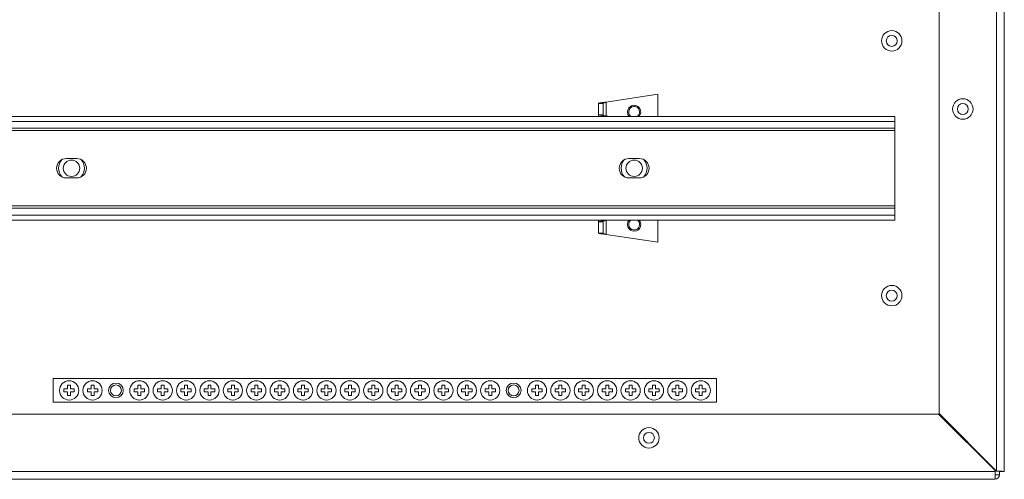
# Paper-space layout 'Sheet4' of a CAD drawing. Units: millimetres. Extents: x 84 to 5391, y 1362 to 5928.
# Drawn here: x 2327 to 2660, y 2235 to 2390 of the extents above; entities that cross this region are included whole.
import ezdxf

# ---------------------------------------------------------------- set-up
doc = ezdxf.new("R2010")
doc.units = ezdxf.units.MM

psp = doc.layouts.new('Sheet4')

# ---------------------------------------------------------------- linework, layer by layer
at = {"color": 7, "linetype": 'Continuous', "lineweight": 18}
for p, q in [((2659.78, 2982.63), (2659.78, 2237.83)), ((2637.78, 2257.4), (2637.78, 2394.23)), ((2525.38, 2362.54), (2542.78, 2365.23)), ((2542.78, 2365.23), (2542.78, 2357.73)), ((2522.78, 2358.31), (2522.78, 2362.14)), ((2522.78, 2362.14), (2524.28, 2362.14)), ((2524.28, 2358.31), (2524.28, 2362.14)), ((2622.78, 2357.73), (2283.78, 2357.73)), ((2522.78, 2358.31), (2522.78, 2357.73)), ((2522.78, 2358.31), (2524.28, 2358.31)), ((2526.58, 2357.73), (2525.38, 2357.91)), ((2622.78, 2357.73), (2622.78, 2356.03)), ((2622.78, 2356.03), (2283.78, 2356.03)), ((2622.78, 2356.03), (2622.78, 2353.73)), ((2622.78, 2353.73), (2283.78, 2353.73)), ((2283.78, 2352.93), (2622.78, 2352.93)), ((2622.78, 2353.73), (2622.78, 2352.93)), ((2622.78, 2352.93), (2622.78, 2327.53)), ((2343.03, 2343.5), (2346.53, 2343.5)), ((2533.03, 2343.5), (2536.53, 2343.5)), ((2346.53, 2336.95), (2343.03, 2336.95)), ((2536.53, 2336.95), (2533.03, 2336.95)), ((2622.78, 2327.53), (2283.78, 2327.53)), ((2622.78, 2327.53), (2622.78, 2326.73)), ((2283.78, 2326.73), (2622.78, 2326.73)), ((2283.78, 2324.43), (2622.78, 2324.43)), ((2622.78, 2326.73), (2622.78, 2324.43)), ((2622.78, 2324.43), (2622.78, 2322.73)), ((2283.78, 2322.73), (2622.78, 2322.73)), ((2522.78, 2322.73), (2522.78, 2322.14)), ((2524.28, 2322.14), (2522.78, 2322.14)), ((2522.78, 2318.31), (2522.78, 2322.14)), ((2524.28, 2318.31), (2524.28, 2322.14)), ((2525.38, 2322.54), (2526.58, 2322.73)), ((2542.78, 2322.73), (2542.78, 2315.23)), ((2524.28, 2318.31), (2522.78, 2318.31)), ((2542.78, 2315.23), (2525.38, 2317.91)), ((2338.63, 2261.23), (2338.63, 2269.23)), ((2562.63, 2269.23), (2338.63, 2269.23)), ((2562.63, 2261.23), (2562.63, 2269.23)), ((2343.48, 2265.73), (2342.23, 2265.73)), ((2342.23, 2265.73), (2342.23, 2264.73)), ((2342.23, 2264.73), (2343.48, 2264.73)), ((2344.48, 2266.98), (2343.48, 2266.98)), ((2343.48, 2266.98), (2343.48, 2265.73)), ((2343.48, 2264.73), (2343.48, 2263.48)), ((2344.48, 2265.73), (2344.48, 2266.98)), ((2345.73, 2265.73), (2344.48, 2265.73)), ((2344.48, 2263.48), (2344.48, 2264.73)), ((2344.48, 2264.73), (2345.73, 2264.73)), ((2345.73, 2264.73), (2345.73, 2265.73)), ((2351.38, 2265.73), (2350.13, 2265.73)), ((2350.13, 2265.73), (2350.13, 2264.73)), ((2350.13, 2264.73), (2351.38, 2264.73)), ((2352.38, 2266.98), (2351.38, 2266.98)), ((2351.38, 2266.98), (2351.38, 2265.73)), ((2351.38, 2264.73), (2351.38, 2263.48)), ((2352.38, 2265.73), (2352.38, 2266.98)), ((2353.63, 2265.73), (2352.38, 2265.73)), ((2352.38, 2263.48), (2352.38, 2264.73)), ((2352.38, 2264.73), (2353.63, 2264.73)), ((2353.63, 2264.73), (2353.63, 2265.73)), ((2367.18, 2265.73), (2365.93, 2265.73)), ((2365.93, 2265.73), (2365.93, 2264.73)), ((2365.93, 2264.73), (2367.18, 2264.73)), ((2368.18, 2266.98), (2367.18, 2266.98)), ((2367.18, 2266.98), (2367.18, 2265.73)), ((2367.18, 2264.73), (2367.18, 2263.48)), ((2368.18, 2265.73), (2368.18, 2266.98)), ((2369.43, 2265.73), (2368.18, 2265.73)), ((2368.18, 2263.48), (2368.18, 2264.73)), ((2368.18, 2264.73), (2369.43, 2264.73)), ((2369.43, 2264.73), (2369.43, 2265.73)), ((2375.08, 2265.73), (2373.83, 2265.73)), ((2373.83, 2265.73), (2373.83, 2264.73)), ((2373.83, 2264.73), (2375.08, 2264.73)), ((2376.08, 2266.98), (2375.08, 2266.98)), ((2375.08, 2266.98), (2375.08, 2265.73)), ((2375.08, 2264.73), (2375.08, 2263.48)), ((2376.08, 2265.73), (2376.08, 2266.98)), ((2377.33, 2265.73), (2376.08, 2265.73)), ((2376.08, 2263.48), (2376.08, 2264.73)), ((2376.08, 2264.73), (2377.33, 2264.73)), ((2377.33, 2264.73), (2377.33, 2265.73)), ((2382.98, 2265.73), (2381.73, 2265.73)), ((2381.73, 2265.73), (2381.73, 2264.73)), ((2381.73, 2264.73), (2382.98, 2264.73)), ((2383.98, 2266.98), (2382.98, 2266.98)), ((2382.98, 2266.98), (2382.98, 2265.73)), ((2382.98, 2264.73), (2382.98, 2263.48)), ((2383.98, 2265.73), (2383.98, 2266.98)), ((2385.23, 2265.73), (2383.98, 2265.73)), ((2383.98, 2263.48), (2383.98, 2264.73)), ((2383.98, 2264.73), (2385.23, 2264.73)), ((2385.23, 2264.73), (2385.23, 2265.73)), ((2390.88, 2265.73), (2389.63, 2265.73)), ((2389.63, 2265.73), (2389.63, 2264.73)), ((2389.63, 2264.73), (2390.88, 2264.73)), ((2391.88, 2266.98), (2390.88, 2266.98)), ((2390.88, 2266.98), (2390.88, 2265.73)), ((2390.88, 2264.73), (2390.88, 2263.48)), ((2391.88, 2265.73), (2391.88, 2266.98)), ((2393.13, 2265.73), (2391.88, 2265.73)), ((2391.88, 2263.48), (2391.88, 2264.73)), ((2391.88, 2264.73), (2393.13, 2264.73)), ((2393.13, 2264.73), (2393.13, 2265.73)), ((2398.78, 2265.73), (2397.53, 2265.73)), ((2397.53, 2265.73), (2397.53, 2264.73)), ((2397.53, 2264.73), (2398.78, 2264.73)), ((2399.78, 2266.98), (2398.78, 2266.98)), ((2398.78, 2266.98), (2398.78, 2265.73)), ((2398.78, 2264.73), (2398.78, 2263.48)), ((2399.78, 2265.73), (2399.78, 2266.98)), ((2401.03, 2265.73), (2399.78, 2265.73)), ((2399.78, 2263.48), (2399.78, 2264.73)), ((2399.78, 2264.73), (2401.03, 2264.73)), ((2401.03, 2264.73), (2401.03, 2265.73)), ((2406.68, 2265.73), (2405.43, 2265.73)), ((2405.43, 2265.73), (2405.43, 2264.73)), ((2405.43, 2264.73), (2406.68, 2264.73)), ((2407.68, 2266.98), (2406.68, 2266.98)), ((2406.68, 2266.98), (2406.68, 2265.73)), ((2406.68, 2264.73), (2406.68, 2263.48)), ((2407.68, 2265.73), (2407.68, 2266.98)), ((2408.93, 2265.73), (2407.68, 2265.73)), ((2407.68, 2263.48), (2407.68, 2264.73)), ((2407.68, 2264.73), (2408.93, 2264.73)), ((2408.93, 2264.73), (2408.93, 2265.73)), ((2414.58, 2265.73), (2413.33, 2265.73)), ((2413.33, 2265.73), (2413.33, 2264.73)), ((2413.33, 2264.73), (2414.58, 2264.73)), ((2415.58, 2266.98), (2414.58, 2266.98)), ((2414.58, 2266.98), (2414.58, 2265.73)), ((2414.58, 2264.73), (2414.58, 2263.48)), ((2415.58, 2265.73), (2415.58, 2266.98)), ((2416.83, 2265.73), (2415.58, 2265.73)), ((2415.58, 2263.48), (2415.58, 2264.73)), ((2415.58, 2264.73), (2416.83, 2264.73)), ((2416.83, 2264.73), (2416.83, 2265.73)), ((2422.48, 2265.73), (2421.23, 2265.73)), ((2421.23, 2265.73), (2421.23, 2264.73)), ((2421.23, 2264.73), (2422.48, 2264.73)), ((2423.48, 2266.98), (2422.48, 2266.98)), ((2422.48, 2266.98), (2422.48, 2265.73)), ((2422.48, 2264.73), (2422.48, 2263.48)), ((2423.48, 2265.73), (2423.48, 2266.98)), ((2424.73, 2265.73), (2423.48, 2265.73)), ((2423.48, 2263.48), (2423.48, 2264.73)), ((2423.48, 2264.73), (2424.73, 2264.73)), ((2424.73, 2264.73), (2424.73, 2265.73)), ((2430.38, 2265.73), (2429.13, 2265.73)), ((2429.13, 2265.73), (2429.13, 2264.73)), ((2429.13, 2264.73), (2430.38, 2264.73)), ((2431.38, 2266.98), (2430.38, 2266.98)), ((2430.38, 2266.98), (2430.38, 2265.73)), ((2430.38, 2264.73), (2430.38, 2263.48)), ((2431.38, 2265.73), (2431.38, 2266.98)), ((2432.63, 2265.73), (2431.38, 2265.73)), ((2431.38, 2263.48), (2431.38, 2264.73)), ((2431.38, 2264.73), (2432.63, 2264.73)), ((2432.63, 2264.73), (2432.63, 2265.73)), ((2438.28, 2265.73), (2437.03, 2265.73)), ((2437.03, 2265.73), (2437.03, 2264.73)), ((2437.03, 2264.73), (2438.28, 2264.73)), ((2439.28, 2266.98), (2438.28, 2266.98)), ((2438.28, 2266.98), (2438.28, 2265.73)), ((2438.28, 2264.73), (2438.28, 2263.48)), ((2439.28, 2265.73), (2439.28, 2266.98)), ((2440.53, 2265.73), (2439.28, 2265.73)), ((2439.28, 2263.48), (2439.28, 2264.73)), ((2439.28, 2264.73), (2440.53, 2264.73)), ((2440.53, 2264.73), (2440.53, 2265.73)), ((2446.18, 2265.73), (2444.93, 2265.73)), ((2444.93, 2265.73), (2444.93, 2264.73)), ((2444.93, 2264.73), (2446.18, 2264.73)), ((2447.18, 2266.98), (2446.18, 2266.98)), ((2446.18, 2266.98), (2446.18, 2265.73)), ((2446.18, 2264.73), (2446.18, 2263.48)), ((2447.18, 2265.73), (2447.18, 2266.98)), ((2448.43, 2265.73), (2447.18, 2265.73)), ((2447.18, 2263.48), (2447.18, 2264.73)), ((2447.18, 2264.73), (2448.43, 2264.73)), ((2448.43, 2264.73), (2448.43, 2265.73)), ((2454.08, 2265.73), (2452.83, 2265.73)), ((2452.83, 2265.73), (2452.83, 2264.73)), ((2452.83, 2264.73), (2454.08, 2264.73)), ((2454.08, 2266.98), (2454.08, 2265.73)), ((2455.08, 2266.98), (2454.08, 2266.98)), ((2454.08, 2264.73), (2454.08, 2263.48)), ((2455.08, 2265.73), (2455.08, 2266.98)), ((2456.33, 2265.73), (2455.08, 2265.73)), ((2455.08, 2263.48), (2455.08, 2264.73)), ((2455.08, 2264.73), (2456.33, 2264.73)), ((2456.33, 2264.73), (2456.33, 2265.73)), ((2461.98, 2265.73), (2460.73, 2265.73)), ((2460.73, 2265.73), (2460.73, 2264.73)), ((2460.73, 2264.73), (2461.98, 2264.73)), ((2461.98, 2266.98), (2461.98, 2265.73)), ((2462.98, 2266.98), (2461.98, 2266.98)), ((2461.98, 2264.73), (2461.98, 2263.48)), ((2462.98, 2265.73), (2462.98, 2266.98)), ((2464.23, 2265.73), (2462.98, 2265.73)), ((2462.98, 2263.48), (2462.98, 2264.73)), ((2462.98, 2264.73), (2464.23, 2264.73)), ((2464.23, 2264.73), (2464.23, 2265.73)), ((2469.88, 2265.73), (2468.63, 2265.73)), ((2468.63, 2265.73), (2468.63, 2264.73)), ((2468.63, 2264.73), (2469.88, 2264.73)), ((2469.88, 2266.98), (2469.88, 2265.73)), ((2470.88, 2266.98), (2469.88, 2266.98)), ((2469.88, 2264.73), (2469.88, 2263.48)), ((2470.88, 2265.73), (2470.88, 2266.98)), ((2472.13, 2265.73), (2470.88, 2265.73)), ((2470.88, 2263.48), (2470.88, 2264.73)), ((2470.88, 2264.73), (2472.13, 2264.73)), ((2472.13, 2264.73), (2472.13, 2265.73)), ((2477.78, 2265.73), (2476.53, 2265.73)), ((2476.53, 2265.73), (2476.53, 2264.73)), ((2476.53, 2264.73), (2477.78, 2264.73)), ((2477.78, 2266.98), (2477.78, 2265.73)), ((2478.78, 2266.98), (2477.78, 2266.98)), ((2477.78, 2264.73), (2477.78, 2263.48)), ((2478.78, 2265.73), (2478.78, 2266.98)), ((2480.03, 2265.73), (2478.78, 2265.73)), ((2478.78, 2263.48), (2478.78, 2264.73)), ((2478.78, 2264.73), (2480.03, 2264.73)), ((2480.03, 2264.73), (2480.03, 2265.73)), ((2485.68, 2265.73), (2484.43, 2265.73)), ((2484.43, 2265.73), (2484.43, 2264.73)), ((2484.43, 2264.73), (2485.68, 2264.73)), ((2485.68, 2266.98), (2485.68, 2265.73)), ((2486.68, 2266.98), (2485.68, 2266.98)), ((2485.68, 2264.73), (2485.68, 2263.48)), ((2486.68, 2265.73), (2486.68, 2266.98)), ((2487.93, 2265.73), (2486.68, 2265.73)), ((2486.68, 2263.48), (2486.68, 2264.73)), ((2486.68, 2264.73), (2487.93, 2264.73)), ((2487.93, 2264.73), (2487.93, 2265.73)), ((2501.48, 2265.73), (2500.23, 2265.73)), ((2500.23, 2265.73), (2500.23, 2264.73)), ((2500.23, 2264.73), (2501.48, 2264.73)), ((2501.48, 2266.98), (2501.48, 2265.73)), ((2502.48, 2266.98), (2501.48, 2266.98)), ((2501.48, 2264.73), (2501.48, 2263.48)), ((2502.48, 2265.73), (2502.48, 2266.98)), ((2503.73, 2265.73), (2502.48, 2265.73)), ((2502.48, 2263.48), (2502.48, 2264.73)), ((2502.48, 2264.73), (2503.73, 2264.73)), ((2503.73, 2264.73), (2503.73, 2265.73)), ((2509.38, 2265.73), (2508.13, 2265.73)), ((2508.13, 2265.73), (2508.13, 2264.73)), ((2508.13, 2264.73), (2509.38, 2264.73)), ((2510.38, 2266.98), (2509.38, 2266.98)), ((2509.38, 2266.98), (2509.38, 2265.73)), ((2509.38, 2264.73), (2509.38, 2263.48)), ((2510.38, 2265.73), (2510.38, 2266.98)), ((2511.63, 2265.73), (2510.38, 2265.73)), ((2510.38, 2263.48), (2510.38, 2264.73)), ((2510.38, 2264.73), (2511.63, 2264.73)), ((2511.63, 2264.73), (2511.63, 2265.73)), ((2517.28, 2265.73), (2516.03, 2265.73)), ((2516.03, 2265.73), (2516.03, 2264.73)), ((2516.03, 2264.73), (2517.28, 2264.73)), ((2517.28, 2266.98), (2517.28, 2265.73)), ((2518.28, 2266.98), (2517.28, 2266.98)), ((2517.28, 2264.73), (2517.28, 2263.48)), ((2518.28, 2265.73), (2518.28, 2266.98)), ((2519.53, 2265.73), (2518.28, 2265.73)), ((2518.28, 2263.48), (2518.28, 2264.73)), ((2518.28, 2264.73), (2519.53, 2264.73)), ((2519.53, 2264.73), (2519.53, 2265.73)), ((2525.18, 2265.73), (2523.93, 2265.73)), ((2523.93, 2265.73), (2523.93, 2264.73)), ((2523.93, 2264.73), (2525.18, 2264.73)), ((2525.18, 2266.98), (2525.18, 2265.73)), ((2526.18, 2266.98), (2525.18, 2266.98)), ((2525.18, 2264.73), (2525.18, 2263.48)), ((2526.18, 2265.73), (2526.18, 2266.98)), ((2527.43, 2265.73), (2526.18, 2265.73)), ((2526.18, 2264.73), (2527.43, 2264.73)), ((2526.18, 2263.48), (2526.18, 2264.73)), ((2527.43, 2264.73), (2527.43, 2265.73)), ((2533.08, 2265.73), (2531.83, 2265.73)), ((2531.83, 2265.73), (2531.83, 2264.73)), ((2531.83, 2264.73), (2533.08, 2264.73)), ((2533.08, 2266.98), (2533.08, 2265.73)), ((2534.08, 2266.98), (2533.08, 2266.98)), ((2533.08, 2264.73), (2533.08, 2263.48)), ((2534.08, 2265.73), (2534.08, 2266.98)), ((2535.33, 2265.73), (2534.08, 2265.73)), ((2534.08, 2263.48), (2534.08, 2264.73)), ((2534.08, 2264.73), (2535.33, 2264.73)), ((2535.33, 2264.73), (2535.33, 2265.73)), ((2540.98, 2265.73), (2539.73, 2265.73)), ((2539.73, 2265.73), (2539.73, 2264.73)), ((2539.73, 2264.73), (2540.98, 2264.73)), ((2540.98, 2266.98), (2540.98, 2265.73)), ((2541.98, 2266.98), (2540.98, 2266.98)), ((2540.98, 2264.73), (2540.98, 2263.48)), ((2541.98, 2265.73), (2541.98, 2266.98)), ((2543.23, 2265.73), (2541.98, 2265.73)), ((2541.98, 2263.48), (2541.98, 2264.73)), ((2541.98, 2264.73), (2543.23, 2264.73)), ((2543.23, 2264.73), (2543.23, 2265.73)), ((2548.88, 2265.73), (2547.63, 2265.73)), ((2547.63, 2265.73), (2547.63, 2264.73)), ((2547.63, 2264.73), (2548.88, 2264.73)), ((2548.88, 2266.98), (2548.88, 2265.73)), ((2549.88, 2266.98), (2548.88, 2266.98)), ((2548.88, 2264.73), (2548.88, 2263.48)), ((2549.88, 2265.73), (2549.88, 2266.98)), ((2551.13, 2265.73), (2549.88, 2265.73)), ((2549.88, 2263.48), (2549.88, 2264.73)), ((2549.88, 2264.73), (2551.13, 2264.73)), ((2551.13, 2264.73), (2551.13, 2265.73)), ((2556.78, 2265.73), (2555.53, 2265.73)), ((2555.53, 2265.73), (2555.53, 2264.73)), ((2555.53, 2264.73), (2556.78, 2264.73)), ((2557.78, 2266.98), (2556.78, 2266.98)), ((2556.78, 2266.98), (2556.78, 2265.73)), ((2556.78, 2264.73), (2556.78, 2263.48)), ((2557.78, 2265.73), (2557.78, 2266.98)), ((2559.03, 2265.73), (2557.78, 2265.73)), ((2557.78, 2263.48), (2557.78, 2264.73)), ((2557.78, 2264.73), (2559.03, 2264.73)), ((2559.03, 2264.73), (2559.03, 2265.73)), ((2562.63, 2261.23), (2338.63, 2261.23)), ((2343.48, 2263.48), (2344.48, 2263.48)), ((2351.38, 2263.48), (2352.38, 2263.48)), ((2367.18, 2263.48), (2368.18, 2263.48)), ((2375.08, 2263.48), (2376.08, 2263.48)), ((2382.98, 2263.48), (2383.98, 2263.48)), ((2390.88, 2263.48), (2391.88, 2263.48)), ((2398.78, 2263.48), (2399.78, 2263.48)), ((2406.68, 2263.48), (2407.68, 2263.48)), ((2414.58, 2263.48), (2415.58, 2263.48)), ((2422.48, 2263.48), (2423.48, 2263.48)), ((2430.38, 2263.48), (2431.38, 2263.48)), ((2438.28, 2263.48), (2439.28, 2263.48)), ((2446.18, 2263.48), (2447.18, 2263.48)), ((2454.08, 2263.48), (2455.08, 2263.48)), ((2461.98, 2263.48), (2462.98, 2263.48)), ((2469.88, 2263.48), (2470.88, 2263.48)), ((2477.78, 2263.48), (2478.78, 2263.48)), ((2485.68, 2263.48), (2486.68, 2263.48)), ((2501.48, 2263.48), (2502.48, 2263.48)), ((2509.38, 2263.48), (2510.38, 2263.48)), ((2517.28, 2263.48), (2518.28, 2263.48)), ((2525.18, 2263.48), (2526.18, 2263.48)), ((2533.08, 2263.48), (2534.08, 2263.48)), ((2540.98, 2263.48), (2541.98, 2263.48)), ((2548.88, 2263.48), (2549.88, 2263.48)), ((2556.78, 2263.48), (2557.78, 2263.48)), ((1991.96, 2257.23), (2637.61, 2257.23)), ((2637.61, 2257.23), (2656.68, 2238.15)), ((2657.18, 2238), (2637.78, 2257.4)), ((2656.68, 2237.83), (1972.88, 2237.83)), ((2656.68, 2236.73), (2656.68, 2238.5)), ((2656.68, 2238.15), (2656.68, 2237.83)), ((2656.68, 2235.23), (2656.68, 2237.83)), ((2656.68, 2237.83), (2656.68, 2237.83)), ((2658.18, 2236.73), (2658.18, 2237.87)), ((2658.18, 2237.83), (2658.28, 2237.83)), ((2658.28, 2237.83), (2659.78, 2237.83)), ((2656.68, 2235.23), (1972.88, 2235.23)), ((2656.68, 2236.73), (2658.18, 2236.73))]:
    psp.add_line(p, q, dxfattribs=at)
at = {"color": 8, "linetype": 'Continuous', "lineweight": 18}
for p, q in [((2657.18, 2394.23), (2657.18, 2238)), ((2525.38, 2362.54), (2525.38, 2357.91)), ((2525.38, 2357.91), (2525.38, 2357.73)), ((2525.38, 2322.73), (2525.38, 2322.54)), ((2525.38, 2322.54), (2525.38, 2317.91))]:
    psp.add_line(p, q, dxfattribs=at)
at = {"color": 7, "linetype": 'Continuous', "lineweight": 18, "flags": 128}
for points in [[(2533.11, 2357.73), (2532.7, 2358.37), (2532.53, 2359.23)], [(2532.53, 2321.23), (2532.7, 2322.09), (2533.11, 2322.73)]]:
    psp.add_lwpolyline(points, dxfattribs=at)
at = {"color": 7, "linetype": 'Continuous', "lineweight": 18}
for centre, radius in [((2621.78, 2383.23), 3.45), ((2621.78, 2383.23), 1.85), ((2645.78, 2360.23), 3.45), ((2645.78, 2360.23), 1.85), ((2344.78, 2340.23), 2.77), ((2534.78, 2340.23), 2.77), ((2621.78, 2297.23), 3.45), ((2621.78, 2297.23), 1.85), ((2343.98, 2265.23), 3.25), ((2351.88, 2265.23), 3.25), ((2359.78, 2265.23), 2.5), ((2367.68, 2265.23), 3.25), ((2375.58, 2265.23), 3.25), ((2383.48, 2265.23), 3.25), ((2391.38, 2265.23), 3.25), ((2399.28, 2265.23), 3.25), ((2407.18, 2265.23), 3.25), ((2415.08, 2265.23), 3.25), ((2422.98, 2265.23), 3.25), ((2430.88, 2265.23), 3.25), ((2438.78, 2265.23), 3.25), ((2446.68, 2265.23), 3.25), ((2454.58, 2265.23), 3.25), ((2462.48, 2265.23), 3.25), ((2470.38, 2265.23), 3.25), ((2478.28, 2265.23), 3.25), ((2486.18, 2265.23), 3.25), ((2494.08, 2265.23), 2.5), ((2501.98, 2265.23), 3.25), ((2509.88, 2265.23), 3.25), ((2517.78, 2265.23), 3.25), ((2525.68, 2265.23), 3.25), ((2533.58, 2265.23), 3.25), ((2541.48, 2265.23), 3.25), ((2549.38, 2265.23), 3.25), ((2557.28, 2265.23), 3.25), ((2359.78, 2265.23), 1.85), ((2494.08, 2265.23), 1.85), ((2539.78, 2249.23), 3.45), ((2539.78, 2249.23), 1.85)]:
    psp.add_circle(centre, radius, dxfattribs=at)
for centre, radius, start, end in [((2534.78, 2359.23), 2.25, 318.1897, 180), ((2534.78, 2359.23), 1.85, 0, 234.1752), ((2534.78, 2359.23), 1.85, 305.8248, 0), ((2343.03, 2340.23), 3.28, 90, 270), ((2346.53, 2340.23), 3.28, 270, 90), ((2533.03, 2340.23), 3.28, 90, 270), ((2536.53, 2340.23), 3.28, 270, 90), ((2534.78, 2321.23), 2.25, 180, 41.8103), ((2534.78, 2321.23), 1.85, 125.8248, 0), ((2534.78, 2321.23), 1.85, 0, 54.1752), ((2656.68, 2236.73), 0.001, 270, 0), ((2656.68, 2236.73), 1.5, 270, 0)]:
    psp.add_arc(centre, radius, start, end, dxfattribs=at)
at = {"color": 8, "linetype": 'Continuous', "lineweight": 18}
for centre, start, end in [((2344.78, 2340.23), 138.5515, 221.4485), ((2344.78, 2340.23), 0, 41.4485), ((2534.78, 2340.23), 138.5515, 221.4485), ((2534.78, 2340.23), 318.5515, 41.4485), ((2344.78, 2340.23), 318.5515, 0)]:
    psp.add_arc(centre, 4.38, start, end, dxfattribs=at)
at = {"color": 7, "linetype": 'Continuous', "lineweight": 18}
for points in [[(2525.38, 2362.54), (2525.04, 2362.51), (2524.36, 2362.44), (2523.5, 2362.34), (2522.9, 2362.24), (2522.82, 2362.17), (2522.78, 2362.14)], [(2525.38, 2362.54), (2525.24, 2362.51), (2524.95, 2362.44), (2524.59, 2362.34), (2524.33, 2362.24), (2524.3, 2362.17), (2524.28, 2362.14)], [(2522.78, 2358.31), (2522.82, 2358.28), (2522.9, 2358.21), (2523.5, 2358.11), (2524.36, 2358.01), (2525.04, 2357.95), (2525.38, 2357.91)], [(2525.38, 2322.54), (2525.04, 2322.51), (2524.36, 2322.44), (2523.5, 2322.34), (2522.9, 2322.24), (2522.82, 2322.17), (2522.78, 2322.14)], [(2522.78, 2318.31), (2522.82, 2318.28), (2522.9, 2318.21), (2523.5, 2318.11), (2524.36, 2318.01), (2525.04, 2317.95), (2525.38, 2317.91)], [(2524.28, 2318.31), (2524.3, 2318.28), (2524.33, 2318.21), (2524.59, 2318.11), (2524.95, 2318.01), (2525.24, 2317.95), (2525.38, 2317.91)], [(2659.78, 2237.83), (2659.74, 2237.84), (2659.67, 2237.87), (2659.07, 2237.92), (2658.21, 2237.96), (2657.52, 2237.99), (2657.18, 2238)]]:
    psp.add_open_spline(points, degree=3, dxfattribs=at)

doc.saveas('drawing.dxf')
